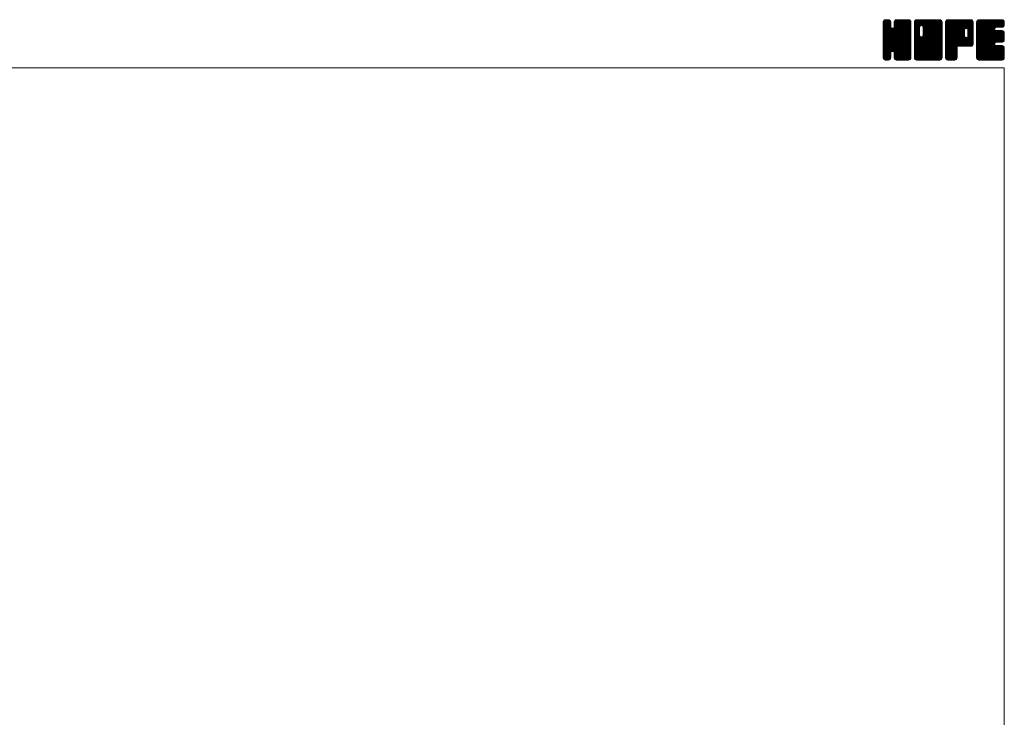
# Model space of a CAD drawing. Units: millimetres. Extents: x -380 to 380, y -263 to 276.
# Drawn here: x 0 to 380, y 6 to 276 of the extents above; entities that cross this region are included whole.
import ezdxf

# ---------------------------------------------------------------- set-up
doc = ezdxf.new("R2010")
doc.units = ezdxf.units.MM
doc.header["$LTSCALE"] = 0.5
doc.layers.add('ZUWAKU', color=7, linetype='Continuous')

# ---------------------------------------------------------------- blocks, each defined once
blk = doc.blocks.new('DC_GROUP_AZP-50_1')
at = {"layer": 'ZUWAKU', "color": 7, "linetype": 'Continuous', "lineweight": 13}
for p, q in [((333.271734, 265.990372), (342.858862, 275.5775)), ((333.271734, 266.273214), (342.57602, 275.5775)), ((333.271734, 266.556058), (342.293176, 275.5775)), ((333.271734, 266.8389), (342.010334, 275.5775)), ((333.271734, 267.121742), (341.727492, 275.5775)), ((333.271734, 267.404586), (341.444648, 275.5775)), ((333.271734, 267.687428), (341.161806, 275.5775)), ((333.271734, 267.97027), (340.878964, 275.5775)), ((333.271734, 268.253114), (340.59612, 275.5775)), ((333.271734, 273.627124), (335.22211, 275.5775)), ((333.271734, 273.909968), (334.939266, 275.5775)), ((333.271734, 274.19281), (334.656424, 275.5775)), ((333.271734, 274.475654), (334.37358, 275.5775)), ((333.271734, 265.707528), (343.128436, 275.564232)), ((333.271734, 273.344282), (335.466674, 275.539222)), ((333.271734, 265.424686), (343.364354, 275.517306)), ((333.271734, 273.06144), (335.6779, 275.467606)), ((333.271734, 265.141844), (343.544586, 275.414696)), ((333.271734, 272.778596), (335.847452, 275.354314)), ((333.271734, 264.859), (343.70648, 275.293746)), ((333.271734, 272.495754), (335.97936, 275.20338)), ((333.271734, 264.576158), (343.81977, 275.124194)), ((333.271734, 272.212912), (336.092652, 275.033828)), ((333.271734, 264.293316), (343.904314, 274.925896)), ((333.271734, 271.930068), (336.141824, 274.80016)), ((333.271734, 264.010472), (343.95124, 274.68998)), ((333.271734, 271.647226), (336.164234, 274.539726)), ((343.951734, 263.742442), (333.271734, 274.422442)), ((333.271734, 263.72763), (343.951734, 274.40763)), ((333.271734, 271.364384), (336.164234, 274.256884)), ((343.951734, 263.459598), (333.271734, 274.139598)), ((333.271734, 263.444788), (343.951734, 274.124788)), ((333.271734, 271.08154), (336.164234, 273.97404)), ((343.951734, 263.176756), (333.271734, 273.856756)), ((333.271734, 263.161944), (343.951734, 273.841944)), ((333.271734, 270.798698), (336.164234, 273.691198)), ((343.951734, 264.025284), (333.274684, 274.702334)), ((333.289362, 274.776124), (334.07311, 275.559872)), ((343.951734, 264.308126), (333.321612, 274.93825)), ((343.951734, 264.59097), (333.40963, 275.133074)), ((333.502584, 275.272188), (333.577046, 275.34665)), ((343.951734, 264.873812), (333.522922, 275.302626)), ((336.164234, 272.944156), (333.687762, 275.420628)), ((336.164234, 273.226998), (333.87147, 275.519762)), ((336.164234, 273.50984), (334.107386, 275.56669)), ((336.164234, 273.792684), (334.379418, 275.5775)), ((336.164234, 274.075526), (334.66226, 275.5775)), ((336.164234, 274.358368), (334.945102, 275.5775)), ((336.164234, 274.641212), (335.227946, 275.5775)), ((336.105496, 274.982792), (335.569526, 275.518762)), ((337.44651, 272.710732), (340.313278, 275.5775)), ((337.499234, 273.046298), (340.030436, 275.5775)), ((337.499234, 273.329142), (339.747592, 275.5775)), ((337.499234, 273.611984), (339.46475, 275.5775)), ((337.499234, 273.894826), (339.181908, 275.5775)), ((337.499234, 274.17767), (338.899064, 275.5775)), ((337.499234, 274.460512), (338.616222, 275.5775)), ((343.951734, 267.985082), (337.499234, 274.437582)), ((343.951734, 267.70224), (337.499234, 274.15474)), ((343.951734, 267.419396), (337.499234, 273.871896)), ((343.951734, 268.267924), (337.504696, 274.714962)), ((337.513102, 274.757224), (338.31951, 275.563632)), ((343.951734, 268.550768), (337.551624, 274.950878)), ((343.951734, 268.83361), (337.643194, 275.14215)), ((337.699594, 275.226558), (337.850176, 275.37714)), ((343.951734, 269.116454), (337.756486, 275.311702)), ((343.951734, 269.399296), (337.924338, 275.426692)), ((343.951734, 269.682138), (338.111598, 275.522274)), ((343.951734, 269.964982), (338.347514, 275.569202)), ((343.951734, 270.247824), (338.622058, 275.5775)), ((343.951734, 270.530666), (338.9049, 275.5775)), ((343.951734, 270.81351), (339.187744, 275.5775)), ((343.951734, 271.096352), (339.470586, 275.5775)), ((343.951734, 271.379194), (339.753428, 275.5775)), ((343.951734, 271.662038), (340.036272, 275.5775)), ((343.951734, 271.94488), (340.319114, 275.5775)), ((343.951734, 272.227722), (340.601956, 275.5775)), ((343.951734, 272.510566), (340.8848, 275.5775)), ((343.951734, 272.793408), (341.167642, 275.5775)), ((343.951734, 273.076252), (341.450486, 275.5775)), ((343.951734, 273.359094), (341.733328, 275.5775)), ((343.951734, 273.641936), (342.01617, 275.5775)), ((343.951734, 273.92478), (342.299014, 275.5775)), ((343.951734, 274.207622), (342.581856, 275.5775)), ((343.951734, 274.490464), (342.864698, 275.5775)), ((343.930428, 274.794614), (343.168848, 275.556194)), ((343.951734, 262.893914), (333.271734, 273.573914)), ((333.271734, 262.879102), (343.951734, 273.559102)), ((333.271734, 270.515856), (336.164234, 273.408356)), ((343.951734, 262.61107), (333.271734, 273.29107)), ((333.271734, 262.59626), (343.951734, 273.27626)), ((333.271734, 270.233012), (336.164234, 273.125512)), ((343.951734, 262.328228), (333.271734, 273.008228)), ((333.271734, 262.313416), (343.951734, 272.993416)), ((333.271734, 269.95017), (336.177934, 272.85637)), ((343.951734, 262.045386), (333.271734, 272.725386)), ((333.271734, 262.030574), (343.951734, 272.710574)), ((333.271734, 269.667326), (336.237706, 272.633298)), ((333.271734, 269.384484), (336.35733, 272.470082)), ((343.951734, 261.762542), (333.271734, 272.442542)), ((333.271734, 261.74773), (343.951734, 272.42773)), ((333.271734, 269.101642), (336.499196, 272.329104)), ((333.271734, 268.535956), (337.028502, 272.292724)), ((333.271734, 268.818798), (336.722266, 272.269332)), ((343.951734, 261.4797), (333.271734, 272.1597)), ((333.271734, 261.464888), (343.951734, 272.144888)), ((343.951734, 261.196858), (333.271734, 271.876858)), ((333.271734, 261.182046), (343.951734, 271.862046)), ((343.951734, 260.914014), (333.271734, 271.594014)), ((333.271734, 260.899202), (343.951734, 271.579202)), ((343.908376, 260.674528), (333.271734, 271.311172)), ((343.829578, 260.470484), (333.271734, 271.02833)), ((343.716288, 260.300932), (333.271734, 270.745486)), ((343.559264, 260.175112), (333.271734, 270.462644)), ((343.384778, 260.066758), (333.271734, 270.1798)), ((343.148862, 260.01983), (333.271734, 269.896958)), ((333.317548, 260.662174), (343.951734, 271.29636)), ((333.399822, 260.461606), (343.951734, 271.013518)), ((333.513112, 260.292054), (343.951734, 270.730674)), ((336.84133, 263.337428), (343.951734, 270.447832)), ((343.951734, 265.156656), (336.860642, 272.247746)), ((337.064402, 263.277656), (343.951734, 270.16499)), ((343.951734, 265.439498), (337.083714, 272.307518)), ((337.242822, 263.173234), (343.951734, 269.882146)), ((343.951734, 265.72234), (337.255066, 272.41901)), ((343.951734, 266.005184), (337.396486, 272.56043)), ((343.951734, 266.288026), (337.463948, 272.775812)), ((343.951734, 267.136554), (337.499234, 273.589054)), ((343.951734, 266.853712), (337.499234, 273.306212)), ((343.951734, 266.570868), (337.499234, 273.023368)), ((342.88335, 260.0025), (333.271734, 269.614116)), ((342.600506, 260.0025), (333.271734, 269.331272)), ((342.317664, 260.0025), (333.271734, 269.04843)), ((342.034822, 260.0025), (333.271734, 268.765588)), ((341.751978, 260.0025), (333.271734, 268.482744)), ((341.469136, 260.0025), (333.271734, 268.199902)), ((341.186294, 260.0025), (333.271734, 267.91706)), ((340.90345, 260.0025), (333.271734, 267.634216)), ((340.620608, 260.0025), (333.271734, 267.351374)), ((337.061952, 263.278314), (333.271734, 267.068532)), ((336.74158, 263.315844), (333.271734, 266.785688)), ((336.518508, 263.256072), (333.271734, 266.502846)), ((336.369574, 263.122162), (333.271734, 266.220002)), ((337.384244, 263.031812), (343.951734, 269.599304)), ((337.458774, 262.8235), (343.951734, 269.316462)), ((337.499234, 262.581118), (343.951734, 269.033618)), ((337.499234, 262.298276), (343.951734, 268.750776)), ((337.499234, 262.015434), (343.951734, 268.467934)), ((337.499234, 261.73259), (343.951734, 268.18509)), ((337.499234, 261.449748), (343.951734, 267.902248)), ((337.499234, 261.166904), (343.951734, 267.619404)), ((337.500634, 260.885462), (343.951734, 267.336562)), ((337.54756, 260.649546), (343.951734, 267.05372)), ((337.633386, 260.45253), (343.951734, 266.770876)), ((337.746678, 260.282978), (343.951734, 266.488034)), ((337.909658, 260.163116), (343.951734, 266.205192)), ((336.24288, 262.966014), (333.271734, 265.93716)), ((336.18311, 262.742942), (333.271734, 265.654318)), ((336.164234, 262.478974), (333.271734, 265.371474)), ((336.164234, 262.196132), (333.271734, 265.088632)), ((336.164234, 261.91329), (333.271734, 264.80579)), ((336.164234, 261.630446), (333.271734, 264.522946)), ((336.164234, 261.347604), (333.271734, 264.240104)), ((336.164234, 261.064762), (333.271734, 263.957262)), ((336.145888, 260.800266), (333.271734, 263.674418)), ((336.09896, 260.56435), (333.271734, 263.391576)), ((335.989168, 260.391298), (333.271734, 263.108734)), ((335.86213, 260.235494), (333.271734, 262.82589)), ((335.69258, 260.122202), (333.271734, 262.543048)), ((335.487098, 260.044842), (333.271734, 262.260204)), ((333.673082, 260.16918), (336.164234, 262.660332)), ((333.851044, 260.0643), (336.164234, 262.37749)), ((340.337766, 260.0025), (337.437548, 262.902718)), ((340.054922, 260.0025), (337.499234, 262.558188)), ((339.77208, 260.0025), (337.499234, 262.275346)), ((338.091174, 260.061788), (343.951734, 265.922348)), ((338.32709, 260.014862), (343.951734, 265.639506)), ((338.59757, 260.0025), (343.951734, 265.356664)), ((338.880414, 260.0025), (343.951734, 265.07382)), ((339.163256, 260.0025), (343.951734, 264.790978)), ((339.446098, 260.0025), (343.951734, 264.508136)), ((339.728942, 260.0025), (343.951734, 264.225292)), ((340.011784, 260.0025), (343.951734, 263.94245)), ((340.294628, 260.0025), (343.951734, 263.659606)), ((340.57747, 260.0025), (343.951734, 263.376764)), ((340.860312, 260.0025), (343.951734, 263.093922)), ((341.143156, 260.0025), (343.951734, 262.811078)), ((341.425998, 260.0025), (343.951734, 262.528236)), ((341.70884, 260.0025), (343.951734, 262.245394)), ((335.246596, 260.0025), (333.271734, 261.977362)), ((334.963754, 260.0025), (333.271734, 261.69452)), ((334.68091, 260.0025), (333.271734, 261.411676)), ((334.398068, 260.0025), (333.271734, 261.128834)), ((334.103678, 260.014048), (333.283282, 260.834444)), ((333.650842, 260.18404), (333.453274, 260.381608)), ((334.08696, 260.017374), (336.164234, 262.094646)), ((334.35493, 260.0025), (336.164234, 261.811804)), ((334.637772, 260.0025), (336.164234, 261.528962)), ((334.920616, 260.0025), (336.164234, 261.246118)), ((335.203458, 260.0025), (336.164234, 260.963276)), ((335.538958, 260.055156), (336.111578, 260.627776)), ((339.489236, 260.0025), (337.499234, 261.992502)), ((339.206394, 260.0025), (337.499234, 261.70966)), ((338.923552, 260.0025), (337.499234, 261.426818)), ((338.640708, 260.0025), (337.499234, 261.143974)), ((338.350078, 260.010288), (337.507022, 260.853344)), ((337.923972, 260.153552), (337.650286, 260.427238)), ((341.991684, 260.0025), (343.951734, 261.96255)), ((342.274526, 260.0025), (343.951734, 261.679708)), ((342.557368, 260.0025), (343.951734, 261.396866)), ((342.840212, 260.0025), (343.951734, 261.114022)), ((343.13828, 260.017726), (343.936508, 260.815954)), ((343.617262, 260.213866), (343.740368, 260.336972))]:
    blk.add_line(p, q, dxfattribs=at)
blk = doc.blocks.new('DC_GROUP_AZP-50_2')
at = {"layer": 'ZUWAKU', "color": 7, "linetype": 'Continuous', "lineweight": 13}
for p, q in [((345.286734, 265.843136), (355.021098, 275.5775)), ((345.286734, 270.934304), (349.92993, 275.5775)), ((345.286734, 271.217146), (349.647088, 275.5775)), ((345.286734, 271.49999), (349.364244, 275.5775)), ((345.286734, 271.782832), (349.081402, 275.5775)), ((345.286734, 272.065674), (348.79856, 275.5775)), ((345.286734, 272.348518), (348.515716, 275.5775)), ((345.286734, 272.63136), (348.232874, 275.5775)), ((345.286734, 272.914202), (347.950032, 275.5775)), ((345.286734, 273.197046), (347.667188, 275.5775)), ((345.286734, 273.479888), (347.384346, 275.5775)), ((345.286734, 273.76273), (347.101504, 275.5775)), ((345.286734, 274.045574), (346.81866, 275.5775)), ((345.286734, 274.328416), (346.535818, 275.5775)), ((345.286734, 274.61126), (346.252974, 275.5775)), ((345.286734, 265.560292), (355.266246, 275.539804)), ((345.286734, 265.27745), (355.478296, 275.469012)), ((345.286734, 264.994606), (355.647848, 275.35572)), ((345.286734, 264.711764), (355.780454, 275.205484)), ((345.286734, 264.428922), (355.893746, 275.035932)), ((345.286734, 264.146078), (355.943742, 274.803088)), ((345.286734, 263.863236), (355.966734, 274.543236)), ((347.289234, 272.419942), (345.286734, 274.422442)), ((345.286734, 263.580394), (355.966734, 274.260394)), ((347.289234, 272.137098), (345.286734, 274.139598)), ((345.286734, 263.29755), (355.966734, 273.97755)), ((347.289234, 271.854256), (345.286734, 273.856756)), ((345.286734, 263.014708), (355.966734, 273.694708)), ((347.292992, 272.699026), (345.289684, 274.702334)), ((347.352764, 272.922098), (345.336612, 274.93825)), ((345.338034, 274.945402), (345.918832, 275.5262)), ((347.458808, 273.098896), (345.42463, 275.133074)), ((347.60023, 273.240318), (345.537922, 275.302626)), ((347.810162, 273.313226), (345.702762, 275.420628)), ((348.089236, 273.316996), (345.88647, 275.519762)), ((355.966734, 265.72234), (346.122386, 275.56669)), ((355.966734, 266.005184), (346.394418, 275.5775)), ((355.966734, 266.288026), (346.67726, 275.5775)), ((355.966734, 266.570868), (346.960102, 275.5775)), ((355.966734, 266.853712), (347.242946, 275.5775)), ((355.966734, 267.136554), (347.525788, 275.5775)), ((355.966734, 267.419396), (347.80863, 275.5775)), ((347.981214, 273.34594), (350.212772, 275.5775)), ((355.966734, 267.70224), (348.091474, 275.5775)), ((348.204284, 273.28617), (350.495616, 275.5775)), ((355.966734, 267.985082), (348.374316, 275.5775)), ((348.377258, 273.176298), (350.778458, 275.5775)), ((348.518678, 273.034878), (351.0613, 275.5775)), ((348.585244, 269.424488), (354.738256, 275.5775)), ((348.587762, 272.821118), (351.344144, 275.5775)), ((348.624234, 269.74632), (354.455414, 275.5775)), ((348.624234, 270.029164), (354.17257, 275.5775)), ((348.624234, 270.312006), (353.889728, 275.5775)), ((348.624234, 270.594848), (353.606886, 275.5775)), ((348.624234, 270.877692), (353.324042, 275.5775)), ((348.624234, 271.160534), (353.0412, 275.5775)), ((348.624234, 271.443376), (352.758358, 275.5775)), ((348.624234, 271.72622), (352.475514, 275.5775)), ((348.624234, 272.009062), (352.192672, 275.5775)), ((348.624234, 272.291904), (351.90983, 275.5775)), ((348.624234, 272.574748), (351.626986, 275.5775)), ((355.966734, 268.267924), (348.657158, 275.5775)), ((355.966734, 268.550768), (348.940002, 275.5775)), ((355.966734, 268.83361), (349.222844, 275.5775)), ((355.966734, 269.116454), (349.505688, 275.5775)), ((355.966734, 269.399296), (349.78853, 275.5775)), ((355.966734, 269.682138), (350.071372, 275.5775)), ((355.966734, 269.964982), (350.354216, 275.5775)), ((355.966734, 270.247824), (350.637058, 275.5775)), ((355.966734, 270.530666), (350.9199, 275.5775)), ((355.966734, 270.81351), (351.202744, 275.5775)), ((355.966734, 271.096352), (351.485586, 275.5775)), ((355.966734, 271.379194), (351.768428, 275.5775)), ((355.966734, 271.662038), (352.051272, 275.5775)), ((355.966734, 271.94488), (352.334114, 275.5775)), ((355.966734, 272.227722), (352.616956, 275.5775)), ((355.966734, 272.510566), (352.8998, 275.5775)), ((355.966734, 272.793408), (353.182642, 275.5775)), ((355.966734, 273.076252), (353.465486, 275.5775)), ((355.966734, 273.359094), (353.748328, 275.5775)), ((355.966734, 273.641936), (354.03117, 275.5775)), ((355.966734, 273.92478), (354.314014, 275.5775)), ((355.966734, 274.207622), (354.596856, 275.5775)), ((355.966734, 274.490464), (354.879698, 275.5775)), ((355.945428, 274.794614), (355.183848, 275.556194)), ((347.289234, 271.571414), (345.286734, 273.573914)), ((345.286734, 262.731866), (355.966734, 273.411866)), ((347.289234, 271.28857), (345.286734, 273.29107)), ((345.286734, 262.449022), (355.966734, 273.129022)), ((347.289234, 271.005728), (345.286734, 273.008228)), ((345.286734, 262.16618), (355.966734, 272.84618)), ((347.289234, 270.722886), (345.286734, 272.725386)), ((345.286734, 270.651462), (347.289234, 272.653962)), ((345.286734, 261.883338), (355.966734, 272.563338)), ((347.289234, 270.440042), (345.286734, 272.442542)), ((345.286734, 270.368618), (347.289234, 272.371118)), ((345.286734, 261.600494), (355.966734, 272.280494)), ((347.289234, 270.1572), (345.286734, 272.1597)), ((345.286734, 270.085776), (347.289234, 272.088276)), ((345.286734, 261.317652), (355.966734, 271.997652)), ((347.289234, 269.874358), (345.286734, 271.876858)), ((345.286734, 269.802934), (347.289234, 271.805434)), ((345.286734, 261.034808), (355.966734, 271.714808)), ((347.289234, 269.591514), (345.286734, 271.594014)), ((345.286734, 269.52009), (347.289234, 271.52259)), ((355.923376, 260.674528), (345.286734, 271.311172)), ((345.286734, 269.237248), (347.289234, 271.239748)), ((355.844578, 260.470484), (345.286734, 271.02833)), ((345.286734, 268.954404), (347.289234, 270.956904)), ((355.731288, 260.300932), (345.286734, 270.745486)), ((345.286734, 268.671562), (347.289234, 270.674062)), ((355.574264, 260.175112), (345.286734, 270.462644)), ((345.286734, 268.38872), (347.289234, 270.39122)), ((355.399778, 260.066758), (345.286734, 270.1798)), ((345.286734, 268.105876), (347.289234, 270.108376)), ((355.163862, 260.01983), (345.286734, 269.896958)), ((345.286734, 267.823034), (347.289234, 269.825534)), ((345.31005, 260.775282), (355.966734, 271.431966)), ((345.360506, 260.542896), (355.966734, 271.149124)), ((345.473796, 260.373344), (355.966734, 270.86628)), ((345.606792, 260.223496), (355.966734, 270.583438)), ((345.776344, 260.110206), (355.966734, 270.300596)), ((345.988854, 260.039872), (355.966734, 270.017752)), ((355.966734, 265.439498), (348.58873, 272.817502)), ((355.966734, 265.156656), (348.624234, 272.499156)), ((355.966734, 264.873812), (348.624234, 272.216312)), ((355.966734, 264.59097), (348.624234, 271.93347)), ((355.966734, 264.308126), (348.624234, 271.650626)), ((355.966734, 264.025284), (348.624234, 271.367784)), ((355.966734, 263.742442), (348.624234, 271.084942)), ((355.966734, 263.459598), (348.624234, 270.802098)), ((355.966734, 263.176756), (348.624234, 270.519256)), ((355.966734, 262.893914), (348.624234, 270.236414)), ((355.966734, 262.61107), (348.624234, 269.95357)), ((354.89835, 260.0025), (345.286734, 269.614116)), ((345.286734, 267.540192), (347.295006, 269.548462)), ((354.615506, 260.0025), (345.286734, 269.331272)), ((345.286734, 267.257348), (347.354776, 269.325392)), ((345.286734, 266.974506), (347.46357, 269.151342)), ((354.332664, 260.0025), (345.286734, 269.04843)), ((345.286734, 266.691664), (347.604992, 269.00992)), ((345.286734, 266.125978), (348.102246, 268.94149)), ((345.286734, 266.40882), (347.817674, 268.93976)), ((354.049822, 260.0025), (345.286734, 268.765588)), ((353.766978, 260.0025), (345.286734, 268.482744)), ((353.484136, 260.0025), (345.286734, 268.199902)), ((353.201294, 260.0025), (345.286734, 267.91706)), ((352.91845, 260.0025), (345.286734, 267.634216)), ((352.635608, 260.0025), (345.286734, 267.351374)), ((352.352766, 260.0025), (345.286734, 267.068532)), ((352.069922, 260.0025), (345.286734, 266.785688)), ((351.78708, 260.0025), (345.286734, 266.502846)), ((351.504236, 260.0025), (345.286734, 266.220002)), ((346.234324, 260.0025), (355.966734, 269.73491)), ((346.517166, 260.0025), (355.966734, 269.452068)), ((346.80001, 260.0025), (355.966734, 269.169224)), ((347.082852, 260.0025), (355.966734, 268.886382)), ((347.365694, 260.0025), (355.966734, 268.60354)), ((347.648538, 260.0025), (355.966734, 268.320696)), ((347.93138, 260.0025), (355.966734, 268.037854)), ((355.966734, 260.914014), (347.973702, 268.907046)), ((355.966734, 261.196858), (348.196772, 268.966818)), ((348.214224, 260.0025), (355.966734, 267.75501)), ((355.966734, 261.4797), (348.372494, 269.073938)), ((348.497066, 260.0025), (355.966734, 267.472168)), ((355.966734, 261.762542), (348.513916, 269.21536)), ((355.966734, 262.045386), (348.585748, 269.42637)), ((355.966734, 262.328228), (348.624234, 269.670728)), ((348.779908, 260.0025), (355.966734, 267.189326)), ((349.062752, 260.0025), (355.966734, 266.906482)), ((349.345594, 260.0025), (355.966734, 266.62364)), ((349.628436, 260.0025), (355.966734, 266.340798)), ((349.91128, 260.0025), (355.966734, 266.057954)), ((351.221394, 260.0025), (345.286734, 265.93716)), ((350.938552, 260.0025), (345.286734, 265.654318)), ((350.655708, 260.0025), (345.286734, 265.371474)), ((350.372866, 260.0025), (345.286734, 265.088632)), ((350.090024, 260.0025), (345.286734, 264.80579)), ((349.80718, 260.0025), (345.286734, 264.522946)), ((349.524338, 260.0025), (345.286734, 264.240104)), ((349.241496, 260.0025), (345.286734, 263.957262)), ((348.958652, 260.0025), (345.286734, 263.674418)), ((348.67581, 260.0025), (345.286734, 263.391576)), ((348.392968, 260.0025), (345.286734, 263.108734)), ((348.110124, 260.0025), (345.286734, 262.82589)), ((347.827282, 260.0025), (345.286734, 262.543048)), ((347.544438, 260.0025), (345.286734, 262.260204)), ((350.194122, 260.0025), (355.966734, 265.775112)), ((350.476964, 260.0025), (355.966734, 265.49227)), ((350.759808, 260.0025), (355.966734, 265.209426)), ((351.04265, 260.0025), (355.966734, 264.926584)), ((351.325492, 260.0025), (355.966734, 264.643742)), ((351.608336, 260.0025), (355.966734, 264.360898)), ((351.891178, 260.0025), (355.966734, 264.078056)), ((352.174022, 260.0025), (355.966734, 263.795212)), ((352.456864, 260.0025), (355.966734, 263.51237)), ((352.739706, 260.0025), (355.966734, 263.229528)), ((353.02255, 260.0025), (355.966734, 262.946684)), ((353.305392, 260.0025), (355.966734, 262.663842)), ((353.588234, 260.0025), (355.966734, 262.381)), ((347.261596, 260.0025), (345.286734, 261.977362)), ((346.978754, 260.0025), (345.286734, 261.69452)), ((346.69591, 260.0025), (345.286734, 261.411676)), ((346.413068, 260.0025), (345.286734, 261.128834)), ((346.118678, 260.014048), (345.298282, 260.834444)), ((345.665842, 260.18404), (345.468274, 260.381608)), ((353.871078, 260.0025), (355.966734, 262.098156)), ((354.15392, 260.0025), (355.966734, 261.815314)), ((354.436762, 260.0025), (355.966734, 261.532472)), ((354.719606, 260.0025), (355.966734, 261.249628)), ((355.002448, 260.0025), (355.966734, 260.966786)), ((355.337076, 260.054286), (355.914948, 260.632158))]:
    blk.add_line(p, q, dxfattribs=at)
blk = doc.blocks.new('DC_GROUP_AZP-50_3')
at = {"layer": 'ZUWAKU', "color": 7, "linetype": 'Continuous', "lineweight": 13}
for p, q in [((357.301734, 265.978742), (366.900492, 275.5775)), ((357.301734, 266.261584), (366.61765, 275.5775)), ((357.301734, 266.544426), (366.334808, 275.5775)), ((357.301734, 266.82727), (366.051964, 275.5775)), ((357.301734, 267.110112), (365.769122, 275.5775)), ((357.301734, 267.392954), (365.48628, 275.5775)), ((357.301734, 267.675798), (365.203436, 275.5775)), ((357.301734, 267.95864), (364.920594, 275.5775)), ((357.301734, 268.241482), (364.637752, 275.5775)), ((357.301734, 268.524326), (364.354908, 275.5775)), ((357.301734, 268.807168), (364.072066, 275.5775)), ((357.301734, 269.09001), (363.789224, 275.5775)), ((357.301734, 269.372854), (363.50638, 275.5775)), ((357.301734, 269.655696), (363.223538, 275.5775)), ((357.301734, 269.93854), (362.940694, 275.5775)), ((357.301734, 270.221382), (362.657852, 275.5775)), ((357.301734, 270.504224), (362.37501, 275.5775)), ((357.301734, 270.787068), (362.092166, 275.5775)), ((357.301734, 271.06991), (361.809324, 275.5775)), ((357.301734, 271.352752), (361.526482, 275.5775)), ((357.301734, 271.635596), (361.243638, 275.5775)), ((357.301734, 271.918438), (360.960796, 275.5775)), ((357.301734, 272.20128), (360.677954, 275.5775)), ((357.301734, 272.484124), (360.39511, 275.5775)), ((357.301734, 272.766966), (360.112268, 275.5775)), ((357.301734, 273.049808), (359.829426, 275.5775)), ((357.301734, 273.332652), (359.546582, 275.5775)), ((357.301734, 273.615494), (359.26374, 275.5775)), ((357.301734, 273.898338), (358.980896, 275.5775)), ((357.301734, 274.18118), (358.698054, 275.5775)), ((357.301734, 274.464022), (358.415212, 275.5775)), ((357.301734, 265.695898), (367.168138, 275.562302)), ((357.301734, 265.413056), (367.404054, 275.515376)), ((357.301734, 265.130212), (367.581558, 275.410036)), ((357.301734, 264.84737), (367.741138, 275.286774)), ((357.301734, 264.564528), (367.85443, 275.117222)), ((366.381676, 265.3425), (357.301734, 274.422442)), ((366.098832, 265.3425), (357.301734, 274.139598)), ((365.81599, 265.3425), (357.301734, 273.856756)), ((366.664518, 265.3425), (357.304684, 274.702334)), ((357.316474, 274.761606), (358.117628, 275.56276)), ((366.94736, 265.3425), (357.351612, 274.93825)), ((367.20723, 265.365474), (357.43963, 275.133074)), ((357.509164, 275.237138), (357.642096, 275.37007)), ((367.440102, 265.415446), (357.552922, 275.302626)), ((367.609654, 265.528736), (357.717762, 275.420628)), ((367.75991, 265.66132), (357.90147, 275.519762)), ((367.873202, 265.830872), (358.137386, 275.56669)), ((364.645998, 269.34092), (358.409418, 275.5775)), ((364.644234, 269.625526), (358.69226, 275.5775)), ((364.644234, 269.908368), (358.975102, 275.5775)), ((364.644234, 270.191212), (359.257946, 275.5775)), ((364.644234, 270.474054), (359.540788, 275.5775)), ((364.644234, 270.756896), (359.82363, 275.5775)), ((364.644234, 271.03974), (360.106474, 275.5775)), ((364.644234, 271.322582), (360.389316, 275.5775)), ((364.651192, 271.598468), (360.672158, 275.5775)), ((364.710964, 271.821538), (360.955002, 275.5775)), ((364.821378, 271.993966), (361.237844, 275.5775)), ((364.9628, 272.135388), (361.520688, 275.5775)), ((365.177104, 272.203926), (361.80353, 275.5775)), ((365.464918, 272.198954), (362.086372, 275.5775)), ((367.981734, 269.964982), (362.369216, 275.5775)), ((367.981734, 270.247824), (362.652058, 275.5775)), ((367.981734, 270.530666), (362.9349, 275.5775)), ((367.981734, 270.81351), (363.217744, 275.5775)), ((367.981734, 271.096352), (363.500586, 275.5775)), ((367.981734, 271.379194), (363.783428, 275.5775)), ((367.981734, 271.662038), (364.066272, 275.5775)), ((367.981734, 271.94488), (364.349114, 275.5775)), ((367.981734, 272.227722), (364.631956, 275.5775)), ((367.981734, 272.510566), (364.9148, 275.5775)), ((367.981734, 272.793408), (365.197642, 275.5775)), ((365.241132, 272.221082), (367.936244, 274.916194)), ((367.981734, 273.076252), (365.480486, 275.5775)), ((365.494042, 272.19115), (367.981734, 274.678842)), ((365.690896, 272.10516), (367.981734, 274.396)), ((367.981734, 273.359094), (365.763328, 275.5775)), ((365.832316, 271.96374), (367.981734, 274.113156)), ((365.92528, 271.77386), (367.981734, 273.830314)), ((367.981734, 273.641936), (366.04617, 275.5775)), ((367.981734, 273.92478), (366.329014, 275.5775)), ((367.981734, 274.207622), (366.611856, 275.5775)), ((367.981734, 274.490464), (366.894698, 275.5775)), ((367.960428, 274.794614), (367.198848, 275.556194)), ((365.533148, 265.3425), (357.301734, 273.573914)), ((365.250304, 265.3425), (357.301734, 273.29107)), ((364.967462, 265.3425), (357.301734, 273.008228)), ((364.68462, 265.3425), (357.301734, 272.725386)), ((364.401776, 265.3425), (357.301734, 272.442542)), ((364.118934, 265.3425), (357.301734, 272.1597)), ((363.836092, 265.3425), (357.301734, 271.876858)), ((357.301734, 264.281684), (364.663152, 271.643102)), ((363.553248, 265.3425), (357.301734, 271.594014)), ((357.301734, 263.998842), (364.644234, 271.341342)), ((363.270406, 265.3425), (357.301734, 271.311172)), ((357.301734, 263.716), (364.644234, 271.0585)), ((362.987564, 265.3425), (357.301734, 271.02833)), ((357.301734, 263.433156), (364.644234, 270.775656)), ((362.70472, 265.3425), (357.301734, 270.745486)), ((357.301734, 263.150314), (364.644234, 270.492814)), ((362.421878, 265.3425), (357.301734, 270.462644)), ((357.301734, 262.867472), (364.644234, 270.209972)), ((362.139034, 265.3425), (357.301734, 270.1798)), ((357.301734, 262.584628), (364.644234, 269.927128)), ((361.856192, 265.3425), (357.301734, 269.896958)), ((362.322348, 265.3425), (367.981734, 271.001886)), ((362.60519, 265.3425), (367.981734, 270.719044)), ((362.888032, 265.3425), (367.981734, 270.436202)), ((363.170876, 265.3425), (367.981734, 270.153358)), ((363.453718, 265.3425), (367.981734, 269.870516)), ((367.981734, 269.682138), (365.938188, 271.725684)), ((365.955344, 269.258338), (367.981734, 271.28473)), ((365.979234, 271.544972), (367.981734, 273.547472)), ((365.979234, 271.262128), (367.981734, 273.264628)), ((365.979234, 270.979286), (367.981734, 272.981786)), ((365.979234, 270.696444), (367.981734, 272.698944)), ((365.979234, 270.4136), (367.981734, 272.4161)), ((365.979234, 270.130758), (367.981734, 272.133258)), ((365.979234, 269.847916), (367.981734, 271.850416)), ((365.979234, 269.565072), (367.981734, 271.567572)), ((367.981734, 269.399296), (365.979234, 271.401796)), ((367.981734, 269.116454), (365.979234, 271.118954)), ((367.981734, 268.83361), (365.979234, 270.83611)), ((367.981734, 268.550768), (365.979234, 270.553268)), ((367.981734, 268.267924), (365.979234, 270.270424)), ((367.981734, 267.985082), (365.979234, 269.987582)), ((357.301734, 262.301786), (364.644234, 269.644286)), ((361.751734, 265.164116), (357.301734, 269.614116)), ((357.301734, 262.018944), (364.644234, 269.361444)), ((361.751734, 264.881272), (357.301734, 269.331272)), ((357.301734, 261.7361), (364.70106, 269.135426)), ((361.751734, 264.59843), (357.301734, 269.04843)), ((357.301734, 261.453258), (364.797944, 268.949468)), ((357.301734, 261.170416), (364.939366, 268.808046)), ((361.751734, 264.315588), (357.301734, 268.765588)), ((361.751734, 264.032744), (357.301734, 268.482744)), ((361.751734, 263.749902), (357.301734, 268.199902)), ((361.751734, 263.46706), (357.301734, 267.91706)), ((361.751734, 263.184216), (357.301734, 267.634216)), ((361.751734, 262.901374), (357.301734, 267.351374)), ((361.751734, 262.618532), (357.301734, 267.068532)), ((361.751734, 262.335688), (357.301734, 266.785688)), ((361.751734, 262.052846), (357.301734, 266.502846)), ((361.751734, 261.770002), (357.301734, 266.220002)), ((361.756662, 265.3425), (365.14014, 268.725978)), ((362.039504, 265.3425), (365.400896, 268.70389)), ((363.73656, 265.3425), (367.981734, 269.587674)), ((364.019404, 265.3425), (367.981734, 269.30483)), ((364.302246, 265.3425), (367.981734, 269.021988)), ((364.585088, 265.3425), (367.981734, 268.739146)), ((364.867932, 265.3425), (367.981734, 268.456302)), ((365.150774, 265.3425), (367.981734, 268.17346)), ((367.94402, 266.042898), (365.305154, 268.681764)), ((365.433616, 265.3425), (367.981734, 267.890618)), ((367.981734, 266.288026), (365.531006, 268.738754)), ((367.981734, 266.570868), (365.71433, 268.838274)), ((365.71646, 265.3425), (367.981734, 267.607774)), ((367.981734, 266.853712), (365.85575, 268.979694)), ((367.981734, 267.136554), (365.935184, 269.183104)), ((367.981734, 267.70224), (365.979234, 269.70474)), ((367.981734, 267.419396), (365.979234, 269.421896)), ((365.999302, 265.3425), (367.981734, 267.324932)), ((366.282146, 265.3425), (367.981734, 267.042088)), ((366.564988, 265.3425), (367.981734, 266.759246)), ((366.84783, 265.3425), (367.981734, 266.476404)), ((367.140342, 265.352168), (367.972066, 266.183892)), ((361.751734, 261.48716), (357.301734, 265.93716)), ((361.751734, 261.204318), (357.301734, 265.654318)), ((361.751734, 260.921474), (357.301734, 265.371474)), ((361.709614, 260.680752), (357.301734, 265.088632)), ((361.632566, 260.474956), (357.301734, 264.80579)), ((361.519276, 260.305404), (357.301734, 264.522946)), ((361.363736, 260.178102), (357.301734, 264.240104)), ((361.191, 260.067996), (357.301734, 263.957262)), ((360.955084, 260.021068), (357.301734, 263.674418)), ((360.69081, 260.0025), (357.301734, 263.391576)), ((360.407968, 260.0025), (357.301734, 263.108734)), ((360.125124, 260.0025), (357.301734, 262.82589)), ((359.842282, 260.0025), (357.301734, 262.543048)), ((359.559438, 260.0025), (357.301734, 262.260204)), ((357.302552, 260.88839), (361.751734, 265.337572)), ((357.349478, 260.652474), (361.751734, 265.05473)), ((357.43448, 260.454634), (361.751734, 264.771886)), ((357.547772, 260.285082), (361.751734, 264.489044)), ((357.710054, 260.164522), (361.751734, 264.206202)), ((357.890746, 260.06237), (361.751734, 263.923358)), ((358.126662, 260.015444), (361.751734, 263.640516)), ((358.39656, 260.0025), (361.751734, 263.357674)), ((358.679404, 260.0025), (361.751734, 263.07483)), ((358.962246, 260.0025), (361.751734, 262.791988)), ((359.245088, 260.0025), (361.751734, 262.509146)), ((359.527932, 260.0025), (361.751734, 262.226302)), ((367.579814, 265.508798), (367.815436, 265.74442)), ((359.276596, 260.0025), (357.301734, 261.977362)), ((358.993754, 260.0025), (357.301734, 261.69452)), ((358.71091, 260.0025), (357.301734, 261.411676)), ((358.428068, 260.0025), (357.301734, 261.128834)), ((358.133678, 260.014048), (357.313282, 260.834444)), ((357.680842, 260.18404), (357.483274, 260.381608)), ((359.810774, 260.0025), (361.751734, 261.94346)), ((360.093616, 260.0025), (361.751734, 261.660618)), ((360.37646, 260.0025), (361.751734, 261.377774)), ((360.659302, 260.0025), (361.751734, 261.094932)), ((360.962112, 260.022466), (361.731768, 260.792122)), ((361.474796, 260.252308), (361.501926, 260.279438))]:
    blk.add_line(p, q, dxfattribs=at)
blk = doc.blocks.new('DC_GROUP_AZP-50_4')
at = {"layer": 'ZUWAKU', "color": 7, "linetype": 'Continuous', "lineweight": 13}
for p, q in [((369.316734, 265.831504), (379.06273, 275.5775)), ((369.316734, 266.114348), (378.779886, 275.5775)), ((369.316734, 266.39719), (378.497044, 275.5775)), ((369.316734, 266.680032), (378.214202, 275.5775)), ((369.316734, 266.962876), (377.931358, 275.5775)), ((369.316734, 267.245718), (377.648516, 275.5775)), ((369.316734, 267.52856), (377.365674, 275.5775)), ((369.316734, 267.811404), (377.08283, 275.5775)), ((369.316734, 268.094246), (376.799988, 275.5775)), ((369.316734, 268.377088), (376.517146, 275.5775)), ((369.316734, 268.659932), (376.234302, 275.5775)), ((369.316734, 268.942774), (375.95146, 275.5775)), ((369.316734, 269.225618), (375.668616, 275.5775)), ((369.316734, 269.50846), (375.385774, 275.5775)), ((369.316734, 269.791302), (375.102932, 275.5775)), ((369.316734, 270.074146), (374.820088, 275.5775)), ((369.316734, 270.356988), (374.537246, 275.5775)), ((369.316734, 270.63983), (374.254404, 275.5775)), ((369.316734, 270.922674), (373.97156, 275.5775)), ((369.316734, 271.205516), (373.688718, 275.5775)), ((369.316734, 271.488358), (373.405876, 275.5775)), ((369.316734, 271.771202), (373.123032, 275.5775)), ((369.316734, 272.054044), (372.84019, 275.5775)), ((369.316734, 272.336886), (372.557348, 275.5775)), ((369.316734, 272.61973), (372.274504, 275.5775)), ((369.316734, 272.902572), (371.991662, 275.5775)), ((369.316734, 273.185416), (371.708818, 275.5775)), ((369.316734, 273.468258), (371.425976, 275.5775)), ((369.316734, 273.7511), (371.143134, 275.5775)), ((369.316734, 274.033944), (370.86029, 275.5775)), ((369.316734, 274.316786), (370.577448, 275.5775)), ((369.316734, 274.599628), (370.294606, 275.5775)), ((369.316734, 265.548662), (379.305946, 275.537874)), ((376.84817, 266.891006), (369.316734, 274.422442)), ((376.625098, 266.831234), (369.316734, 274.139598)), ((376.455452, 266.71804), (369.316734, 273.856756)), ((377.122018, 266.9), (369.319684, 274.702334)), ((369.365146, 274.930884), (369.96335, 275.529088)), ((377.40486, 266.9), (369.366612, 274.93825)), ((377.687704, 266.9), (369.45463, 275.133074)), ((377.970546, 266.9), (369.567922, 275.302626)), ((378.25339, 266.9), (369.732762, 275.420628)), ((378.536232, 266.9), (369.91647, 275.519762)), ((378.819074, 266.9), (370.152386, 275.56669)), ((379.101918, 266.9), (370.424418, 275.5775)), ((379.338632, 266.946128), (370.70726, 275.5775)), ((379.53876, 267.028844), (370.990102, 275.5775)), ((379.708312, 267.142134), (371.272946, 275.5775)), ((379.83081, 267.302478), (371.555788, 275.5775)), ((379.935246, 267.480884), (371.83863, 275.5775)), ((379.982174, 267.7168), (372.121474, 275.5775)), ((379.996734, 267.985082), (372.404316, 275.5775)), ((376.221192, 272.043468), (372.687158, 275.5775)), ((376.280964, 272.266538), (372.970002, 275.5775)), ((376.391378, 272.438966), (373.252844, 275.5775)), ((376.5328, 272.580388), (373.535688, 275.5775)), ((376.747104, 272.648926), (373.81853, 275.5775)), ((376.993872, 272.685), (374.101372, 275.5775)), ((377.276716, 272.685), (374.384216, 275.5775)), ((377.559558, 272.685), (374.667058, 275.5775)), ((377.8424, 272.685), (374.9499, 275.5775)), ((378.125244, 272.685), (375.232744, 275.5775)), ((378.408086, 272.685), (375.515586, 275.5775)), ((378.690928, 272.685), (375.798428, 275.5775)), ((378.973772, 272.685), (376.081272, 275.5775)), ((379.231748, 272.709866), (376.364114, 275.5775)), ((379.461942, 272.762516), (376.646956, 275.5775)), ((376.682542, 272.631626), (379.515268, 275.464352)), ((379.631494, 272.875806), (376.9298, 275.5775)), ((377.018758, 272.685), (379.68482, 275.351062)), ((379.779482, 273.010662), (377.212642, 275.5775)), ((377.3016, 272.685), (379.815112, 275.198512)), ((379.892772, 273.180212), (377.495486, 275.5775)), ((377.584444, 272.685), (379.928404, 275.02896)), ((379.960912, 273.394914), (377.778328, 275.5775)), ((377.867286, 272.685), (379.975672, 274.793386)), ((379.996734, 273.641936), (378.06117, 275.5775)), ((378.150128, 272.685), (379.996734, 274.531606)), ((379.996734, 273.92478), (378.344014, 275.5775)), ((378.432972, 272.685), (379.996734, 274.248762)), ((379.996734, 274.207622), (378.626856, 275.5775)), ((378.715814, 272.685), (379.996734, 273.96592)), ((379.996734, 274.490464), (378.909698, 275.5775)), ((378.998656, 272.685), (379.996734, 273.683078)), ((379.975428, 274.794614), (379.213848, 275.556194)), ((376.31403, 266.576618), (369.316734, 273.573914)), ((376.248272, 266.359532), (369.316734, 273.29107)), ((376.258806, 266.066156), (369.316734, 273.008228)), ((379.996734, 262.045386), (369.316734, 272.725386)), ((379.996734, 261.762542), (369.316734, 272.442542)), ((369.316734, 265.26582), (376.267608, 272.216692)), ((379.996734, 261.4797), (369.316734, 272.1597)), ((369.316734, 264.982976), (376.24319, 271.909432)), ((379.996734, 261.196858), (369.316734, 271.876858)), ((369.316734, 264.700134), (376.302962, 271.686362)), ((379.996734, 260.914014), (369.316734, 271.594014)), ((369.316734, 264.41729), (376.443428, 271.543984)), ((369.316734, 264.134448), (376.606132, 271.423848)), ((369.316734, 263.851606), (376.829204, 271.364076)), ((369.316734, 261.588864), (379.07787, 271.35)), ((369.316734, 261.871706), (378.795028, 271.35)), ((369.316734, 262.15455), (378.512184, 271.35)), ((369.316734, 262.437392), (378.229342, 271.35)), ((369.316734, 262.720234), (377.9465, 271.35)), ((369.316734, 263.003078), (377.663656, 271.35)), ((369.316734, 263.28592), (377.380814, 271.35)), ((369.316734, 263.568762), (377.097972, 271.35)), ((379.953376, 260.674528), (369.316734, 271.311172)), ((369.316734, 261.306022), (379.318576, 271.307862)), ((369.316734, 261.023178), (379.524344, 271.230788)), ((379.874578, 260.470484), (369.316734, 271.02833)), ((379.761288, 260.300932), (369.316734, 270.745486)), ((379.604264, 260.175112), (369.316734, 270.462644)), ((379.429778, 260.066758), (369.316734, 270.1798)), ((379.193862, 260.01983), (369.316734, 269.896958)), ((369.34198, 260.765582), (379.693896, 271.117498)), ((369.395164, 260.535924), (379.821178, 270.961936)), ((369.508456, 260.366372), (379.931258, 270.789174)), ((369.643764, 260.218838), (379.978184, 270.553258)), ((369.813316, 260.105546), (379.996734, 270.288964)), ((376.890612, 266.9), (379.996734, 270.006122)), ((379.996734, 268.267924), (376.914658, 271.35)), ((379.996734, 268.550768), (377.197502, 271.35)), ((379.996734, 268.83361), (377.480344, 271.35)), ((379.996734, 269.116454), (377.763188, 271.35)), ((379.996734, 269.399296), (378.04603, 271.35)), ((379.996734, 269.682138), (378.328872, 271.35)), ((379.996734, 269.964982), (378.611716, 271.35)), ((379.996734, 270.247824), (378.894558, 271.35)), ((379.979188, 270.548214), (379.194948, 271.332454)), ((379.324894, 272.728394), (379.95334, 273.35684)), ((379.766548, 271.043696), (379.69043, 271.119814)), ((378.92835, 260.0025), (369.316734, 269.614116)), ((378.645506, 260.0025), (369.316734, 269.331272)), ((378.362664, 260.0025), (369.316734, 269.04843)), ((378.079822, 260.0025), (369.316734, 268.765588)), ((377.796978, 260.0025), (369.316734, 268.482744)), ((377.514136, 260.0025), (369.316734, 268.199902)), ((377.231294, 260.0025), (369.316734, 267.91706)), ((376.94845, 260.0025), (369.316734, 267.634216)), ((376.665608, 260.0025), (369.316734, 267.351374)), ((376.382766, 260.0025), (369.316734, 267.068532)), ((376.099922, 260.0025), (369.316734, 266.785688)), ((375.81708, 260.0025), (369.316734, 266.502846)), ((375.534236, 260.0025), (369.316734, 266.220002)), ((370.028554, 260.037942), (376.21611, 266.225498)), ((370.275954, 260.0025), (376.275882, 266.002428)), ((377.173454, 266.9), (379.996734, 269.72328)), ((377.456298, 266.9), (379.996734, 269.440436)), ((377.73914, 266.9), (379.996734, 269.157594)), ((378.021982, 266.9), (379.996734, 268.874752)), ((378.304826, 266.9), (379.996734, 268.591908)), ((378.587668, 266.9), (379.996734, 268.309066)), ((378.87051, 266.9), (379.996734, 268.026224)), ((379.16493, 266.911576), (379.985158, 267.731804)), ((379.61796, 267.081764), (379.81497, 267.278774)), ((375.251394, 260.0025), (369.316734, 265.93716)), ((374.968552, 260.0025), (369.316734, 265.654318)), ((374.685708, 260.0025), (369.316734, 265.371474)), ((374.402866, 260.0025), (369.316734, 265.088632)), ((374.120024, 260.0025), (369.316734, 264.80579)), ((373.83718, 260.0025), (369.316734, 264.522946)), ((373.554338, 260.0025), (369.316734, 264.240104)), ((373.271496, 260.0025), (369.316734, 263.957262)), ((372.988652, 260.0025), (369.316734, 263.674418)), ((372.70581, 260.0025), (369.316734, 263.391576)), ((372.422968, 260.0025), (369.316734, 263.108734)), ((372.140124, 260.0025), (369.316734, 262.82589)), ((371.857282, 260.0025), (369.316734, 262.543048)), ((371.574438, 260.0025), (369.316734, 262.260204)), ((370.558798, 260.0025), (376.379354, 265.823058)), ((370.84164, 260.0025), (376.520776, 265.681636)), ((371.124482, 260.0025), (376.728138, 265.606156)), ((371.407326, 260.0025), (376.969826, 265.565)), ((371.690168, 260.0025), (377.252668, 265.565)), ((371.97301, 260.0025), (377.53551, 265.565)), ((372.255854, 260.0025), (377.818354, 265.565)), ((372.538696, 260.0025), (378.101196, 265.565)), ((372.82154, 260.0025), (378.38404, 265.565)), ((373.104382, 260.0025), (378.666882, 265.565)), ((373.387224, 260.0025), (378.949724, 265.565)), ((373.670068, 260.0025), (379.21169, 265.544122)), ((373.95291, 260.0025), (379.447526, 265.497116)), ((374.235752, 260.0025), (379.617078, 265.383826)), ((374.518596, 260.0025), (379.76985, 265.253754)), ((374.801438, 260.0025), (379.88314, 265.084202)), ((375.08428, 260.0025), (379.956924, 264.875142)), ((375.367124, 260.0025), (379.996734, 264.63211)), ((375.649966, 260.0025), (379.996734, 264.349268)), ((375.932808, 260.0025), (379.996734, 264.066426)), ((376.215652, 260.0025), (379.996734, 263.783582)), ((376.498494, 260.0025), (379.996734, 263.50074)), ((379.996734, 262.328228), (376.71539, 265.609572)), ((376.781338, 260.0025), (379.996734, 263.217896)), ((379.996734, 262.61107), (377.042804, 265.565)), ((377.06418, 260.0025), (379.996734, 262.935054)), ((379.996734, 262.893914), (377.325648, 265.565)), ((377.347022, 260.0025), (379.996734, 262.652212)), ((379.996734, 263.176756), (377.60849, 265.565)), ((377.629866, 260.0025), (379.996734, 262.369368)), ((379.996734, 263.459598), (377.891332, 265.565)), ((379.996734, 263.742442), (378.174176, 265.565)), ((379.996734, 264.025284), (378.457018, 265.565)), ((379.996734, 264.308126), (378.73986, 265.565)), ((379.996734, 264.59097), (379.022704, 265.565)), ((379.947368, 264.923178), (379.354912, 265.515634)), ((371.291596, 260.0025), (369.316734, 261.977362)), ((371.008754, 260.0025), (369.316734, 261.69452)), ((370.72591, 260.0025), (369.316734, 261.411676)), ((370.443068, 260.0025), (369.316734, 261.128834)), ((370.148678, 260.014048), (369.328282, 260.834444)), ((369.695842, 260.18404), (369.498274, 260.381608)), ((377.912708, 260.0025), (379.996734, 262.086526)), ((378.19555, 260.0025), (379.996734, 261.803684)), ((378.478394, 260.0025), (379.996734, 261.52084)), ((378.761236, 260.0025), (379.996734, 261.237998)), ((379.044078, 260.0025), (379.996734, 260.955156)), ((379.381594, 260.057174), (379.94206, 260.61764))]:
    blk.add_line(p, q, dxfattribs=at)

msp = doc.modelspace()

# ---------------------------------------------------------------- linework, layer by layer
at = {"layer": 'ZUWAKU', "color": 7, "linetype": 'Continuous', "lineweight": 13}
for p, q in [((333.27, 260.89), (333.27, 274.69)), ((334.16, 275.58), (335.27, 275.58)), ((336.16, 274.69), (336.16, 272.91)), ((337.5, 272.91), (337.5, 274.69)), ((338.39, 275.58), (343.06, 275.58)), ((343.95, 260.89), (343.95, 274.69)), ((345.29, 260.89), (345.29, 274.69)), ((346.18, 275.58), (355.08, 275.58)), ((355.97, 260.89), (355.97, 274.69)), ((357.3, 260.89), (357.3, 274.69)), ((358.19, 275.58), (367.09, 275.58)), ((367.98, 266.23), (367.98, 274.69)), ((369.32, 260.89), (369.32, 274.69)), ((370.21, 275.58), (379.11, 275.58)), ((380, 273.57), (380, 274.69)), ((347.29, 269.57), (347.29, 272.69)), ((348.62, 269.57), (348.62, 272.69)), ((364.64, 269.35), (364.64, 271.57)), ((365.98, 269.35), (365.98, 271.57)), ((376.88, 272.69), (379.11, 272.69)), ((376.88, 271.35), (379.11, 271.35)), ((380, 267.79), (380, 270.46)), ((376.88, 266.9), (379.11, 266.9)), ((336.16, 260.89), (336.16, 262.67)), ((337.5, 260.89), (337.5, 262.67)), ((361.75, 265.34), (361.75, 260.89)), ((361.75, 265.34), (367.09, 265.34)), ((376.88, 265.57), (379.11, 265.57)), ((380, 260.89), (380, 264.68)), ((334.16, 260), (335.27, 260)), ((338.39, 260), (343.06, 260)), ((346.18, 260), (355.08, 260)), ((358.19, 260), (360.86, 260)), ((370.21, 260), (379.11, 260)), ((380, 257), (-380, 257)), ((380, -263), (380, 257))]:
    msp.add_line(p, q, dxfattribs=at)
for centre, radius, start, end in [((334.16, 274.69), 0.89, 90, 180), ((335.27, 274.69), 0.89, 0, 90), ((338.39, 274.69), 0.89, 90, 180), ((343.06, 274.69), 0.89, 0, 90), ((346.18, 274.69), 0.89, 90, 180), ((355.08, 274.69), 0.89, 0, 90), ((358.19, 274.69), 0.89, 90, 180), ((367.09, 274.69), 0.89, 0, 90), ((370.21, 274.69), 0.89, 90, 180), ((379.11, 274.69), 0.89, 0, 90), ((336.83, 272.91), 0.667, 180, 0), ((347.96, 272.69), 0.667, 0, 180), ((365.31, 271.57), 0.667, 0, 180), ((376.88, 272.02), 0.667, 90, 270), ((379.11, 273.57), 0.89, 270, 0), ((379.11, 270.46), 0.89, 0, 90), ((347.96, 269.57), 0.667, 180, 0), ((365.31, 269.35), 0.667, 180, 0), ((367.09, 266.23), 0.89, 270, 0), ((376.88, 266.23), 0.667, 90, 270), ((379.11, 267.79), 0.89, 270, 0), ((336.83, 262.67), 0.667, 0, 180), ((379.11, 264.68), 0.89, 0, 90), ((334.16, 260.89), 0.89, 180, 270), ((335.27, 260.89), 0.89, 270, 0), ((338.39, 260.89), 0.89, 180, 270), ((343.06, 260.89), 0.89, 270, 0), ((346.18, 260.89), 0.89, 180, 270), ((355.08, 260.89), 0.89, 270, 0), ((358.19, 260.89), 0.89, 180, 270), ((360.86, 260.89), 0.89, 270, 0), ((370.21, 260.89), 0.89, 180, 270), ((379.11, 260.89), 0.89, 270, 0)]:
    msp.add_arc(centre, radius, start, end, dxfattribs=at)

# ---------------------------------------------------------------- block references
at = {"layer": 'ZUWAKU', "linetype": 'Continuous'}
for name in ['DC_GROUP_AZP-50_1', 'DC_GROUP_AZP-50_2', 'DC_GROUP_AZP-50_3', 'DC_GROUP_AZP-50_4']:
    msp.add_blockref(name, (0, 0), dxfattribs=at)

doc.saveas('drawing.dxf')
